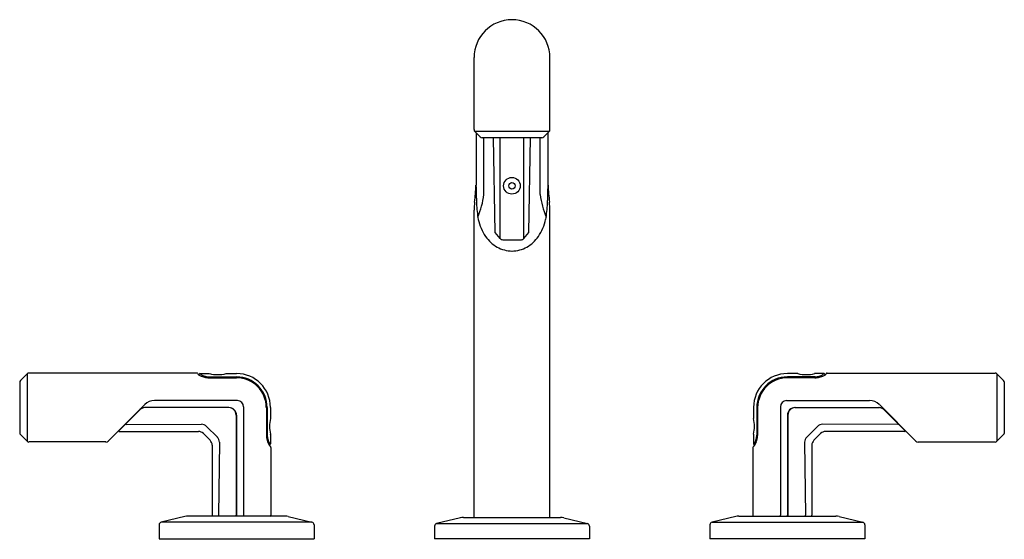
# Model space of a CAD drawing. Units: inches. Extents: x 6634.1 to 6648.4, y 287.3 to 294.9.
import ezdxf

# ---------------------------------------------------------------- set-up
doc = ezdxf.new("R2010")
doc.units = ezdxf.units.IN
doc.header["$LTSCALE"] = 0.64311
doc.header["$MEASUREMENT"] = 0
doc.layers.get('0').update_dxf_attribs({"color": 255, "linetype": 'CONTINUOUS'})
doc.layers.get('Defpoints').update_dxf_attribs({"linetype": 'CONTINUOUS'})
doc.styles.get("Standard").update_dxf_attribs({"font": 'txt', "width": 0.8})

msp = doc.modelspace()

# ---------------------------------------------------------------- linework, layer by layer
for p, q in [((6640.656, 293.267), (6640.656, 294.313)), ((6641.759, 293.267), (6641.759, 294.313)), ((6641.747, 293.238), (6640.668, 293.238)), ((6640.744, 293.162), (6640.668, 293.238)), ((6640.685, 293.221), (6640.685, 292.459)), ((6641.642, 293.15), (6640.773, 293.15)), ((6640.799, 292.323), (6640.799, 293.15)), ((6640.962, 291.773), (6640.941, 293.15)), ((6641.034, 291.687), (6641.034, 293.15)), ((6641.38, 291.687), (6641.38, 293.15)), ((6641.453, 291.773), (6641.474, 293.15)), ((6641.615, 292.323), (6641.615, 293.15)), ((6641.67, 293.162), (6641.747, 293.238)), ((6641.73, 293.221), (6641.73, 292.459)), ((6640.656, 287.636), (6640.656, 292.099)), ((6641.759, 287.636), (6641.759, 292.099)), ((6641.034, 291.687), (6640.962, 291.773)), ((6641.38, 291.687), (6641.453, 291.773)), ((6641.072, 291.669), (6641.343, 291.669)), ((6634.069, 289.624), (6634.165, 289.72)), ((6634.165, 289.72), (6634.165, 288.742)), ((6636.628, 289.731), (6634.192, 289.731)), ((6636.646, 289.721), (6636.651, 289.712)), ((6636.678, 289.725), (6636.81, 289.725)), ((6637.058, 289.725), (6637.207, 289.725)), ((6645.357, 289.725), (6645.207, 289.725)), ((6645.736, 289.725), (6645.604, 289.725)), ((6645.769, 289.721), (6645.764, 289.712)), ((6645.786, 289.731), (6648.223, 289.731)), ((6648.346, 289.624), (6648.25, 289.72)), ((6648.25, 289.72), (6648.25, 288.742)), ((6634.058, 289.597), (6634.058, 288.865)), ((6636.803, 289.677), (6637.207, 289.677)), ((6636.812, 289.663), (6637.207, 289.663)), ((6645.612, 289.677), (6645.207, 289.677)), ((6645.603, 289.663), (6645.207, 289.663)), ((6648.357, 289.597), (6648.357, 288.865)), ((6635.873, 289.275), (6635.343, 288.745)), ((6637.22, 289.333), (6636.014, 289.333)), ((6645.195, 289.333), (6646.401, 289.333)), ((6646.542, 289.275), (6647.072, 288.745)), ((6635.498, 288.892), (6635.806, 289.201)), ((6635.8, 289.201), (6635.803, 289.198)), ((6637.097, 289.231), (6635.871, 289.231)), ((6637.309, 289.243), (6637.309, 287.666)), ((6637.64, 289.231), (6637.64, 288.825)), ((6637.651, 289.232), (6637.651, 288.829)), ((6637.699, 289.233), (6637.699, 289.073)), ((6644.715, 289.233), (6644.715, 289.073)), ((6644.763, 289.232), (6644.763, 288.829)), ((6644.775, 289.231), (6644.775, 288.825)), ((6645.105, 289.243), (6645.105, 287.666)), ((6645.317, 289.231), (6646.544, 289.231)), ((6646.917, 288.892), (6646.608, 289.201)), ((6646.615, 289.201), (6646.611, 289.198)), ((6635.603, 288.987), (6636.696, 288.988)), ((6635.616, 289.017), (6635.625, 289.019)), ((6637.2, 289.121), (6637.2, 287.666)), ((6637.207, 289.121), (6637.207, 287.666)), ((6645.207, 289.121), (6645.207, 287.666)), ((6645.214, 289.121), (6645.214, 287.666)), ((6646.812, 288.987), (6645.719, 288.988)), ((6646.799, 289.017), (6646.79, 289.019)), ((6635.501, 288.884), (6636.653, 288.884)), ((6635.569, 288.971), (6635.576, 288.971)), ((6636.726, 288.853), (6636.823, 288.756)), ((6636.77, 288.958), (6636.928, 288.801)), ((6645.645, 288.958), (6645.487, 288.801)), ((6645.689, 288.853), (6645.592, 288.756)), ((6646.913, 288.884), (6645.762, 288.884)), ((6646.845, 288.971), (6646.838, 288.971)), ((6634.069, 288.838), (6634.165, 288.742)), ((6635.31, 288.731), (6634.192, 288.731)), ((6636.958, 288.727), (6636.945, 287.666)), ((6637.699, 288.842), (6637.699, 288.704)), ((6644.715, 288.842), (6644.715, 288.704)), ((6645.457, 288.727), (6645.47, 287.666)), ((6647.105, 288.731), (6648.223, 288.731)), ((6648.346, 288.838), (6648.25, 288.742)), ((6636.853, 288.683), (6636.853, 287.666)), ((6637.688, 288.675), (6637.698, 288.669)), ((6637.707, 288.652), (6637.707, 287.666)), ((6644.707, 288.652), (6644.707, 287.666)), ((6644.726, 288.675), (6644.717, 288.669)), ((6645.562, 288.683), (6645.562, 287.666)), ((6636.457, 287.651), (6636.112, 287.567)), ((6638.302, 287.567), (6636.112, 287.567)), ((6637.912, 287.656), (6636.503, 287.656)), ((6637.958, 287.651), (6638.302, 287.567)), ((6640.457, 287.631), (6640.112, 287.547)), ((6640.503, 287.636), (6641.912, 287.636)), ((6641.958, 287.631), (6642.302, 287.547)), ((6644.457, 287.651), (6644.112, 287.567)), ((6644.112, 287.567), (6646.302, 287.567)), ((6644.503, 287.656), (6645.912, 287.656)), ((6645.958, 287.651), (6646.302, 287.567)), ((6636.082, 287.529), (6636.082, 287.323)), ((6638.332, 287.529), (6638.332, 287.323)), ((6640.082, 287.509), (6640.082, 287.323)), ((6640.112, 287.547), (6642.302, 287.547)), ((6642.332, 287.509), (6642.332, 287.323)), ((6644.082, 287.529), (6644.082, 287.323)), ((6646.332, 287.529), (6646.332, 287.323)), ((6636.082, 287.323), (6638.332, 287.323)), ((6642.332, 287.323), (6640.082, 287.323)), ((6646.332, 287.323), (6644.082, 287.323))]:
    msp.add_line(p, q)
for radius in [0.121, 0.0468]:
    msp.add_circle((6641.207, 292.452), radius)
for centre, radius, start, end in [((6641.207, 294.313), 0.551, 0, 180), ((6640.696, 293.267), 0.04, 180, 225), ((6640.773, 293.19), 0.04, 225, 270), ((6641.642, 293.19), 0.04, 270, 315), ((6641.719, 293.267), 0.04, 315, 0), ((6636.199, 292.708), 4.492, 353.6779, 356.8218), ((6650.167, 292.612), 9.484, 180.928, 182.5343), ((6632.248, 292.612), 9.484, 357.4657, 359.072), ((6646.216, 292.708), 4.492, 183.1782, 186.3221), ((6639.496, 292.497), 1.315, 337.6803, 352.4046), ((6642.919, 292.497), 1.315, 187.5954, 202.3197), ((6642.191, 292.048), 1.536, 173.8302, 178.1029), ((6642.389, 292.265), 1.698, 182.4351, 190.1985), ((6640.026, 292.265), 1.698, 349.8015, 357.5649), ((6640.224, 292.048), 1.536, 1.8971, 6.1698), ((6641.369, 292.095), 0.664, 191.3178, 214.8532), ((6641.045, 292.095), 0.664, 325.1468, 348.6822), ((6641.247, 292.009), 0.515, 214.8532, 240.1846), ((6641.168, 292.009), 0.515, 299.8154, 325.1468), ((6641.231, 292.021), 0.518, 242.4062, 267.4225), ((6641.072, 291.718), 0.0488, 220, 270), ((6641.184, 292.021), 0.518, 272.5775, 297.5938), ((6641.343, 291.718), 0.0488, 270, 320), ((6634.192, 289.693), 0.0384, 90, 135), ((6636.628, 289.711), 0.02, 29.9956, 90), ((6636.698, 289.76), 0.0672, 225.3335, 235.0028), ((6636.795, 289.921), 0.255, 237.8222, 241.6718), ((6636.681, 289.704), 0.0204, 98.6912, 180.5619), ((6636.625, 289.672), 0.075, 35.8433, 44.9465), ((6636.716, 289.74), 0.039, 218.3366, 243.2653), ((6636.79, 289.871), 0.189, 241.3364, 253.0088), ((6636.81, 289.719), 0.006, 75.4244, 90), ((6636.934, 290.194), 0.485, 255.4244, 284.5756), ((6637.058, 289.719), 0.006, 90, 104.5756), ((6637.207, 289.233), 0.492, 0, 90), ((6645.207, 289.233), 0.492, 90, 180), ((6645.357, 289.719), 0.006, 75.4244, 90), ((6645.481, 290.194), 0.485, 255.4244, 284.5756), ((6645.604, 289.719), 0.006, 90, 104.5756), ((6645.625, 289.871), 0.189, 286.9912, 298.6636), ((6645.698, 289.74), 0.039, 296.7347, 321.6634), ((6645.79, 289.672), 0.075, 135.0535, 144.1567), ((6645.733, 289.704), 0.0204, 359.4381, 81.3088), ((6645.62, 289.921), 0.255, 298.3282, 302.1778), ((6645.717, 289.76), 0.0672, 304.9972, 314.6665), ((6645.786, 289.711), 0.02, 90, 150.0044), ((6648.223, 289.693), 0.0384, 45, 90), ((6634.096, 289.597), 0.0384, 135, 180), ((6636.805, 289.959), 0.293, 243.5394, 251.127), ((6636.816, 289.986), 0.323, 250.8904, 261.975), ((6636.83, 290.003), 0.328, 252.949, 265.1205), ((6636.819, 290.001), 0.337, 261.7472, 268.8339), ((6637.207, 289.232), 0.444, 0, 90), ((6637.207, 289.231), 0.432, 0, 90), ((6645.207, 289.232), 0.444, 90, 180), ((6645.207, 289.231), 0.432, 90, 180), ((6645.596, 290.001), 0.337, 271.1661, 278.2528), ((6645.584, 290.003), 0.328, 274.8795, 287.051), ((6645.599, 289.986), 0.323, 278.025, 289.1096), ((6645.61, 289.959), 0.293, 288.873, 296.4606), ((6648.319, 289.597), 0.0384, 0, 45), ((6636.014, 289.134), 0.199, 90, 135), ((6637.22, 289.243), 0.0895, 0, 90), ((6645.195, 289.243), 0.0895, 90, 180), ((6646.401, 289.134), 0.199, 45, 90), ((6635.871, 289.13), 0.101, 90, 135), ((6635.879, 289.128), 0.103, 90, 135), ((6637.09, 289.121), 0.11, 0, 90), ((6637.097, 289.121), 0.11, 0, 90), ((6645.317, 289.121), 0.11, 90, 180), ((6645.324, 289.121), 0.11, 90, 180), ((6646.536, 289.128), 0.103, 45, 90), ((6646.544, 289.13), 0.101, 45, 90), ((6635.606, 288.993), 0.00739, 182.108, 245.102), ((6636.697, 288.885), 0.103, 45, 90.716), ((6638.168, 288.958), 0.482, 166.3389, 193.6611), ((6637.693, 289.073), 0.006, 346.3389, 0), ((6644.721, 289.073), 0.006, 180, 193.6611), ((6644.247, 288.958), 0.482, 346.3389, 13.6611), ((6645.717, 288.885), 0.103, 89.284, 135), ((6646.809, 288.993), 0.00739, 294.898, 357.892), ((6634.096, 288.865), 0.0384, 180, 225), ((6635.501, 288.889), 0.005, 135, 270), ((6636.653, 288.781), 0.103, 45, 90), ((6645.762, 288.781), 0.103, 90, 135), ((6646.913, 288.889), 0.005, 270, 45), ((6648.319, 288.865), 0.0384, 315, 0), ((6634.192, 288.769), 0.0384, 225, 270), ((6635.31, 288.777), 0.0465, 270, 315), ((6636.75, 288.683), 0.103, 0, 45), ((6636.855, 288.728), 0.103, 359.284, 45), ((6638.046, 288.854), 0.407, 184.1333, 191.9615), ((6637.949, 288.836), 0.309, 192.3335, 199.8432), ((6638.006, 288.859), 0.356, 184.9146, 193.6481), ((6637.958, 288.839), 0.318, 199.8432, 207.1588), ((6637.909, 288.838), 0.256, 194.0827, 202.5613), ((6637.797, 288.791), 0.135, 202.5613, 209.9388), ((6637.679, 288.706), 0.0202, 270.7387, 354.5427), ((6637.74, 288.758), 0.0691, 209.9388, 217.8324), ((6637.702, 288.729), 0.0217, 217.8324, 236.2958), ((6637.637, 288.631), 0.096, 49.814, 56.5749), ((6637.693, 288.842), 0.006, 0, 13.6611), ((6644.721, 288.842), 0.006, 166.3389, 180), ((6644.777, 288.631), 0.096, 123.4251, 130.186), ((6644.736, 288.706), 0.0202, 185.4573, 269.2613), ((6644.712, 288.729), 0.0217, 303.7042, 322.1676), ((6644.675, 288.758), 0.0691, 322.1676, 330.0612), ((6644.618, 288.791), 0.135, 330.0612, 337.4387), ((6644.457, 288.839), 0.318, 332.8412, 340.1568), ((6644.506, 288.838), 0.256, 337.4387, 345.9173), ((6644.408, 288.859), 0.356, 346.3519, 355.0854), ((6644.465, 288.836), 0.309, 340.1568, 347.6665), ((6644.369, 288.854), 0.407, 348.0385, 355.8667), ((6645.56, 288.728), 0.103, 135, 180.716), ((6645.665, 288.683), 0.103, 135, 180), ((6647.105, 288.777), 0.0465, 225, 270), ((6648.223, 288.769), 0.0384, 270, 315), ((6637.749, 288.732), 0.0834, 207.1588, 223.205), ((6637.687, 288.652), 0.02, 0, 58.7881), ((6644.727, 288.652), 0.02, 121.2119, 180), ((6644.666, 288.732), 0.0834, 316.795, 332.8412), ((6636.122, 287.529), 0.0394, 103.5863, 180), ((6636.503, 287.459), 0.197, 90, 103.5863), ((6636.863, 287.666), 0.01, 180, 270), ((6636.955, 287.666), 0.01, 179.284, 270), ((6637.19, 287.666), 0.01, 270, 0), ((6637.217, 287.666), 0.01, 180, 270), ((6637.319, 287.666), 0.01, 180, 270), ((6637.697, 287.666), 0.01, 270, 0), ((6637.912, 287.459), 0.197, 76.4137, 90), ((6638.293, 287.529), 0.0394, 0, 76.4137), ((6640.503, 287.439), 0.197, 90, 103.5863), ((6641.912, 287.439), 0.197, 76.4137, 90), ((6644.122, 287.529), 0.0394, 103.5863, 180), ((6644.503, 287.459), 0.197, 90, 103.5863), ((6644.717, 287.666), 0.01, 180, 270), ((6645.095, 287.666), 0.01, 270, 360), ((6645.197, 287.666), 0.01, 270, 0), ((6645.224, 287.666), 0.01, 180, 270), ((6645.46, 287.666), 0.01, 270, 0.716), ((6645.552, 287.666), 0.01, 270, 0), ((6645.912, 287.459), 0.197, 76.4137, 90), ((6646.293, 287.529), 0.0394, 0, 76.4137), ((6640.122, 287.509), 0.0394, 103.5863, 180), ((6642.293, 287.509), 0.0394, 0, 76.4137)]:
    msp.add_arc(centre, radius, start, end)

# ---------------------------------------------------------------- texts
at = {"layer": 'Defpoints'}
for tag, p, s in [('MODELNUMBER', (6641.207, 287.321), 'P34582-BAF'), ('TRADENAME', (6641.207, 287.319), 'VICE'), ('PRODUCT', (6641.207, 287.318), 'BATHROOM SINK FAUCET')]:
    msp.add_attdef(tag, p, s, height=0.001, dxfattribs=at)

doc.saveas('drawing.dxf')
